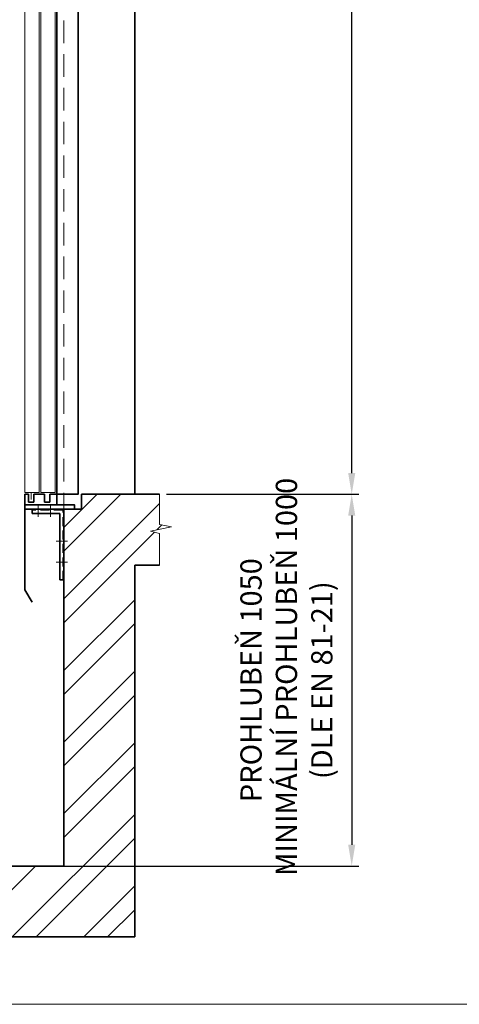
# Model space of a CAD drawing. Units: millimetres. Extents: x 45462 to 376281, y -25782 to 55239.
# Drawn here: x 247331 to 248573, y -25729 to -22948 of the extents above; entities that cross this region are included whole.
import ezdxf

# ---------------------------------------------------------------- set-up
doc = ezdxf.new("R2010")
doc.units = ezdxf.units.MM
doc.header["$LTSCALE"] = 20
doc.header["$PDMODE"] = 1
doc.linetypes.add('ČERCHOVANÁ2', pattern=[12.7, 6.35, -3.175, 0, -3.175])
doc.linetypes.add('ČÁRKOVANÁ2', pattern=[9.525, 6.35, -3.175])
doc.layers.get('0').update_dxf_attribs({"lineweight": 9})
doc.layers.get('Defpoints').update_dxf_attribs({"lineweight": 9})
for name, color, linetype, lineweight in [('KABINA', 5, 'Continuous', 35), ('KOTY', 7, 'Continuous', 9), ('OSY', 1, 'ČERCHOVANÁ2', 9), ('PŘEJEZD', 7, 'ČÁRKOVANÁ2', 9), ('RÁM', 4, 'Continuous', 35), ('ZDI', 3, 'Continuous', 35), ('ŠRAFY', 7, 'Continuous', 9)]:
    doc.layers.add(name, color=color, linetype=linetype, lineweight=lineweight)
doc.styles.get("Standard").update_dxf_attribs({"font": 'arial.ttf'})
doc.dimstyles.get("Standard").update_dxf_attribs({"dimscale": 20, "dimtxt": 3, "dimasz": 3, "dimexe": 1, "dimexo": 0, "dimgap": 1.5, "dimtad": 1, "dimdsep": 46, "dimtxsty": 'Standard', "dimcen": 0, "dimdle": 1, "dimclrd": 256, "dimclre": 256, "dimclrt": 256, "dimaunit": 1, "dimadec": 0, "dimazin": 0, "dimtfac": 0.6, "dimtmove": 0, "dimatfit": 0, "dimfxl": 0, "dimtolj": 1, "dimarcsym": 0})

# ---------------------------------------------------------------- blocks, each defined once
blk = doc.blocks.new('*D222')
at = {"layer": 'Defpoints', "color": 0, "ltscale": 0.5}
for p in [(247725.6, -20428.8), (248268.7, -20428.8), (247745.6, -24288.1)]:
    blk.add_point(p, dxfattribs=at)
at = {"layer": 'KOTY', "lineweight": -2, "ltscale": 0.5}
for p, q in [((247725.6, -20428.8), (248288.7, -20428.8)), ((248268.7, -24228.1), (248268.7, -20488.8)), ((247745.6, -24288.1), (248288.7, -24288.1))]:
    blk.add_line(p, q, dxfattribs=at)
at = {"layer": 'KOTY', "ltscale": 0.5}
for points in [[(248258.7, -20488.8), (248278.7, -20488.8), (248268.7, -20428.8)], [(248258.7, -24228.1), (248278.7, -24228.1), (248268.7, -24288.1)]]:
    blk.add_solid(points, dxfattribs=at)
at = {"layer": 'KOTY', "ltscale": 0.5, "insert": (248200.6, -22358.4), "char_height": 60, "attachment_point": 5, "rotation": 90}
blk.add_mtext('\\A1;DOPRAVNÍ ZDVIH', dxfattribs=at)
blk = doc.blocks.new('*D223')
at = {"layer": 'Defpoints', "color": 0, "ltscale": 0.5}
for p in [(247745.6, -24288.1), (247455.6, -25338.1), (248268.7, -25338.1)]:
    blk.add_point(p, dxfattribs=at)
at = {"layer": 'KOTY', "lineweight": -2, "ltscale": 0.5}
for p, q in [((247745.6, -24288.1), (248288.7, -24288.1)), ((248268.7, -24348.1), (248268.7, -25278.1)), ((247455.6, -25338.1), (248288.7, -25338.1))]:
    blk.add_line(p, q, dxfattribs=at)
at = {"layer": 'KOTY', "ltscale": 0.5}
for points in [[(248258.7, -24348.1), (248278.7, -24348.1), (248268.7, -24288.1)], [(248258.7, -25278.1), (248278.7, -25278.1), (248268.7, -25338.1)]]:
    blk.add_solid(points, dxfattribs=at)
at = {"layer": 'KOTY', "ltscale": 0.5, "insert": (248084.2, -24813.1), "char_height": 60, "attachment_point": 5, "rotation": 90}
blk.add_mtext('\\A1;PROHLUBEŇ 1050 \\P MINIMÁLNÍ PROHLUBEŇ 1000\\P(DLE EN 81-21)', dxfattribs=at)

msp = doc.modelspace()

# ---------------------------------------------------------------- hatches: boundary and pattern name
at = {"layer": 'ŠRAFY', "ltscale": 0.5}
h = msp.add_hatch(dxfattribs=at)
h.set_pattern_fill('ANSI32', color=256, scale=15, style=0)
h.set_pattern_definition([(45, (8712.28, 12478.98), (-101.02788, 101.02788), []), (45, (8779.63, 12478.98), (-101.02788, 101.02788), [])])
h.paths.add_polyline_path([(247455.58, -25338.0709), (244755.58, -25338.0709), (244755.58, -21613.4824), (244555.58, -21613.4824), (244555.58, -25538.0709), (247655.58, -25538.0709), (247655.58, -24488.0709), (247725.58, -24488.0709), (247725.58, -24398.3865), (247700.0345, -24392.5533), (247759.4726, -24380.4467), (247725.58, -24373.3558), (247725.58, -24288.0709), (247505.58, -24288.0709), (247505.58, -24330.0709), (247455.58, -24330.0709), (247455.58, -24530.0709)])

# ---------------------------------------------------------------- linework, layer by layer
at = {"ltscale": 0.5}
msp.add_lwpolyline([(243437.3575, -25728.5527), (260237.3575, -25728.5527), (260237.3575, -13848.5527), (243437.3575, -13848.5527)], close=True, dxfattribs=at)
at = {"layer": 'KABINA'}
for p, q in [((247345.58, -24288.0709), (247355.58, -24288.0709)), ((247345.58, -24318.0709), (247345.58, -24288.0709)), ((247345.58, -24288.0709), (247345.58, -24558.0709)), ((247355.58, -24288.0709), (247355.58, -24310.5709)), ((247370.58, -24310.5709), (247370.58, -24288.0709)), ((247370.58, -24288.0709), (247400.58, -24288.0709)), ((247400.58, -24288.0709), (247400.58, -24310.5709)), ((247415.58, -24310.5709), (247415.58, -24288.0709)), ((247415.58, -24288.0709), (247435.58, -24288.0709)), ((247435.58, -24318.0709), (247345.58, -24318.0709)), ((247355.58, -24310.5709), (247370.58, -24310.5709)), ((247400.58, -24310.5709), (247415.58, -24310.5709)), ((247365.58, -24593.0709), (247345.58, -24558.0709))]:
    msp.add_line(p, q, dxfattribs=at)
for points in [[(247435.58, -24288.0709), (247495.58, -24288.0709), (247495.58, -22288.0709), (247435.58, -22288.0709)], [(247345.58, -24318.0709), (247345.58, -24330.0709), (247485.58, -24330.0709), (247485.58, -24318.0709)]]:
    msp.add_lwpolyline(points, close=True, dxfattribs=at)
at = {"layer": 'KABINA', "flags": 128}
msp.add_lwpolyline([(247435.58, -24318.0709), (247435.58, -24288.0709)], dxfattribs=at)
at = {"layer": 'KOTY', "ltscale": 0.5}
for p, q in [((247363.08, -24283.0709), (247363.08, -24303.0709)), ((247725.58, -24373.3558), (247725.58, -24288.0709)), ((247700.0345, -24392.5533), (247759.4726, -24380.4467)), ((247759.4726, -24380.4467), (247725.58, -24373.3558)), ((247725.58, -24398.3865), (247700.0345, -24392.5533)), ((247725.58, -24488.0709), (247725.58, -24398.3865))]:
    msp.add_line(p, q, dxfattribs=at)
for points in [[(247385.58, -24283.0709), (247345.58, -24283.0709), (247345.58, -22278.0709), (247385.58, -22278.0709)], [(247430.58, -24283.0709), (247390.58, -24283.0709), (247390.58, -22278.0709), (247430.58, -22278.0709)]]:
    msp.add_lwpolyline(points, close=True, dxfattribs=at)
at = {"layer": 'OSY', "ltscale": 0.5}
for p, q in [((247382.58, -24320.0709), (247382.58, -24352.0709)), ((247417.58, -24352.0709), (247417.58, -24320.0709)), ((247465.58, -24420.0709), (247433.58, -24420.0709)), ((247465.58, -24480.0709), (247433.58, -24480.0709))]:
    msp.add_line(p, q, dxfattribs=at)
at = {"layer": 'PŘEJEZD', "ltscale": 0.5}
msp.add_line((247455.58, -22188.0709), (247455.58, -24330.0709), dxfattribs=at)
at = {"layer": 'PŘEJEZD', "ltscale": 0.2}
for p, q in [((247452.58, -24333.0709), (247365.58, -24333.0709)), ((247452.58, -24530.0709), (247452.58, -24333.0709))]:
    msp.add_line(p, q, dxfattribs=at)
at = {"layer": 'RÁM'}
for p, q in [((247455.58, -24330.0709), (247365.58, -24330.0709)), ((247365.58, -24330.0709), (247365.58, -24342.0709)), ((247455.58, -24330.0709), (247455.58, -24530.0709)), ((247443.58, -24342.0709), (247365.58, -24342.0709)), ((247443.58, -24530.0709), (247443.58, -24342.0709)), ((247443.58, -24530.0709), (247455.58, -24530.0709))]:
    msp.add_line(p, q, dxfattribs=at)
at = {"layer": 'ZDI', "ltscale": 0.5}
for p, q in [((247655.58, -22168.0709), (247655.58, -24288.0709)), ((247505.58, -24330.0709), (247505.58, -24288.0709)), ((247505.58, -24288.0709), (247725.58, -24288.0709)), ((247455.58, -24330.0709), (247505.58, -24330.0709)), ((247455.58, -24330.0709), (247455.58, -25338.0709)), ((247655.58, -24488.0709), (247725.58, -24488.0709)), ((247655.58, -24488.0709), (247655.58, -25538.0709)), ((247455.58, -25338.0709), (244755.58, -25338.0709)), ((247655.58, -25538.0709), (244555.58, -25538.0709))]:
    msp.add_line(p, q, dxfattribs=at)

# ---------------------------------------------------------------- dimensions: what is measured, and where the dimension line sits
at = {"layer": 'KOTY', "ltscale": 0.5}
dim = msp.add_linear_dim(base=(248268.6868, -20428.7958), p1=(247745.58, -24288.0709), p2=(247725.58, -20428.7958), angle=90, text='DOPRAVNÍ ZDVIH', dimstyle='Standard', dxfattribs=at)
dim.commit()
dim.dimension.update_dxf_attribs({"geometry": '*D222', "text_midpoint": (248200.6036, -22358.4333)})
dim = msp.add_linear_dim(base=(248268.6868, -25338.0709), p1=(247745.58, -24288.0709), p2=(247455.58, -25338.0709), angle=90, text='PROHLUBEŇ <> \\P MINIMÁLNÍ PROHLUBEŇ 1000\\P(DLE EN 81-21)', dimstyle='Standard', dxfattribs=at)
dim.commit()
dim.dimension.update_dxf_attribs({"geometry": '*D223', "text_midpoint": (248268.6868, -24813.0709), "dimtype": 160})

doc.saveas('drawing.dxf')
